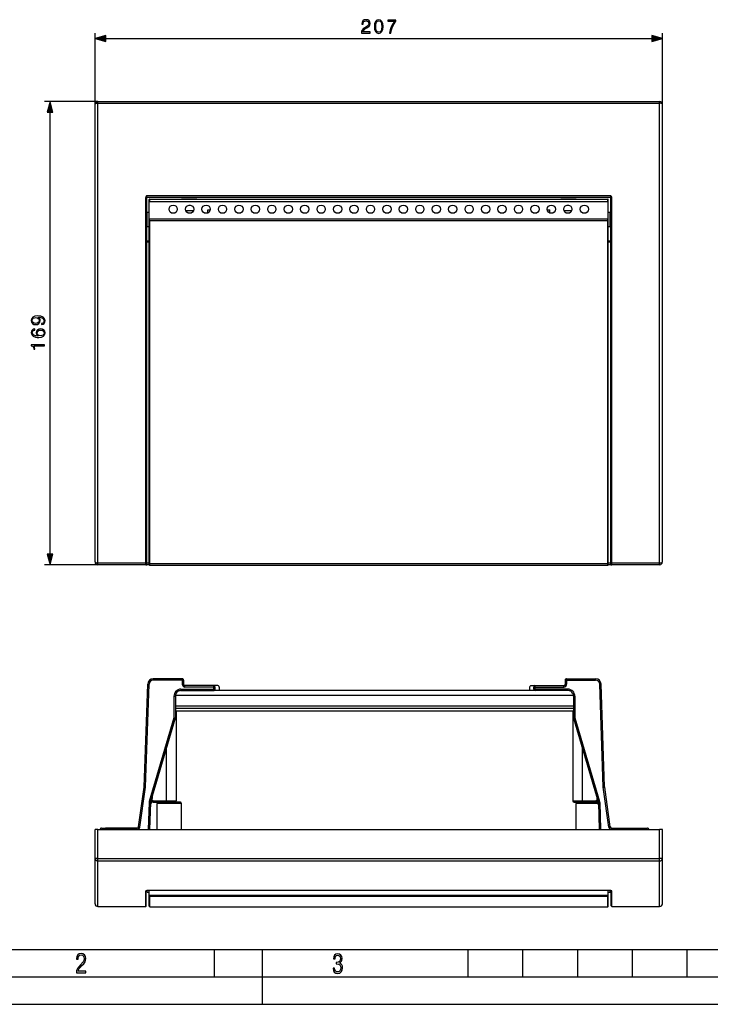
# Model space of a CAD drawing. Extents: x 0 to 420, y 0 to 297.
# Drawn here: x 86 to 212, y 0 to 180 of the extents above; entities that cross this region are included whole.
import ezdxf

# ---------------------------------------------------------------- set-up
doc = ezdxf.new("R2010")
doc.units = 0
doc.layers.get('0').update_dxf_attribs({"linetype": 'CONTINUOUS'})

msp = doc.modelspace()

# ---------------------------------------------------------------- linework, layer by layer
at = {"color": 7}
for p, q in [((99.453918, 164.196045), (99.453918, 177.191925)), ((101.385765, 176.191925), (201.022064, 176.191925)), ((202.953918, 164.196045), (202.953918, 177.191925)), ((99.953918, 164.696045), (90.243645, 164.696045)), ((99.453926, 80.696037), (99.453918, 164.196045)), ((99.953918, 164.386673), (99.953918, 164.696045)), ((99.953918, 164.696045), (202.453918, 164.696045)), ((99.953918, 164.386673), (202.453918, 164.386688)), ((99.953926, 80.505394), (99.953918, 164.386673)), ((202.453918, 164.386688), (202.453918, 164.696045)), ((202.453918, 80.505409), (202.453918, 164.386688)), ((202.953918, 80.696053), (202.953918, 164.196045)), ((91.243645, 82.127892), (91.243645, 162.764191)), ((108.878922, 147.196045), (108.878922, 147.502991)), ((193.528915, 147.502991), (108.878922, 147.502991)), ((193.528915, 147.196045), (193.528915, 147.502991)), ((108.678925, 80.505402), (108.678917, 147.194473)), ((108.778923, 80.543526), (108.778915, 147.171967)), ((108.878922, 144.142502), (108.878922, 147.196045)), ((193.528915, 147.196045), (108.878922, 147.196045)), ((109.328918, 146.519501), (109.328918, 146.807098)), ((109.328918, 146.428391), (109.328918, 146.519501)), ((109.328918, 143.308899), (109.328918, 146.428391)), ((109.428917, 146.907089), (192.978912, 146.907104)), ((109.428917, 146.428391), (109.428917, 146.907089)), ((109.428917, 146.428391), (192.978912, 146.428406)), ((115.203918, 146.954803), (118.003922, 146.954803)), ((115.203918, 146.907074), (115.203918, 146.954803)), ((116.536301, 145.779465), (116.871536, 145.779465)), ((118.003922, 146.907059), (118.003922, 146.954803)), ((184.403915, 146.954819), (187.203918, 146.954819)), ((184.403915, 146.907074), (184.403915, 146.954819)), ((185.536301, 145.77948), (185.871536, 145.77948)), ((187.203918, 146.907074), (187.203918, 146.954819)), ((192.978912, 146.428406), (192.978912, 146.907104)), ((193.078918, 146.519501), (193.078918, 146.807098)), ((193.078918, 146.428406), (193.078918, 146.519501)), ((193.078918, 143.308914), (193.078918, 146.428406)), ((193.528915, 144.142517), (193.528915, 147.196045)), ((193.628937, 80.543541), (193.628906, 147.171997)), ((193.728928, 80.505409), (193.728912, 147.194489)), ((108.953918, 144.336884), (108.953918, 144.496033)), ((108.953918, 144.496033), (109.328918, 144.496033)), ((108.953918, 141.896042), (108.953918, 144.336884)), ((115.985222, 144.834015), (117.422623, 144.834015)), ((120.003922, 144.949524), (120.403915, 144.949524)), ((120.003922, 144.361053), (120.003922, 144.949524)), ((120.403915, 144.779175), (120.403915, 144.949524)), ((182.003906, 144.949524), (182.403915, 144.949524)), ((182.003906, 144.779175), (182.003906, 144.949524)), ((182.403915, 144.361053), (182.403915, 144.949524)), ((184.985229, 144.834015), (186.422607, 144.834015)), ((193.078918, 144.496048), (193.453918, 144.496048)), ((193.453918, 144.336914), (193.453918, 144.496048)), ((193.453918, 141.896057), (193.453918, 144.336914)), ((108.878922, 139.300995), (108.878922, 142.249573)), ((109.328918, 143.308899), (193.078918, 143.308914)), ((109.328918, 143.27475), (109.328918, 143.308899)), ((109.328926, 80.443161), (109.328918, 143.27475)), ((109.428917, 142.998245), (192.978912, 142.99826)), ((109.428925, 80.404945), (109.428917, 142.998245)), ((192.978928, 80.404953), (192.978912, 142.99826)), ((193.078918, 143.27475), (193.078918, 143.308914)), ((193.078918, 80.443169), (193.078918, 143.27475)), ((193.528915, 139.30101), (193.528915, 142.249588)), ((108.953918, 141.896042), (109.328918, 141.896042)), ((193.078918, 141.896057), (193.453918, 141.896057)), ((108.878922, 139.096588), (108.878922, 139.300995)), ((108.878922, 139.300995), (109.328918, 139.300995)), ((108.878929, 80.499382), (108.878922, 139.096588)), ((108.878922, 139.096588), (109.328918, 139.096588)), ((193.078918, 139.30101), (193.528915, 139.30101)), ((193.078918, 139.096603), (193.528915, 139.096603)), ((193.528915, 139.096603), (193.528915, 139.30101)), ((193.528931, 80.499397), (193.528915, 139.096603)), ((99.953926, 80.196037), (90.243645, 80.196037)), ((108.678925, 80.505402), (99.953926, 80.505394)), ((99.953926, 80.196037), (99.953926, 80.505394)), ((108.678925, 80.196037), (99.953926, 80.196037)), ((108.678925, 80.196037), (108.678925, 80.505402)), ((108.678925, 80.196037), (108.86438, 80.196037)), ((108.778923, 80.296036), (108.778923, 80.543526)), ((108.86438, 80.196037), (108.878929, 80.196037)), ((108.878929, 80.196037), (108.878929, 80.499382)), ((109.328934, 80.499382), (108.878929, 80.499382)), ((109.328934, 80.196037), (108.878929, 80.196037)), ((109.328926, 80.196037), (109.328926, 80.443161)), ((109.428925, 80.404945), (192.978928, 80.404953)), ((109.428925, 80.096039), (109.428925, 80.404945)), ((109.428925, 80.096039), (192.978928, 80.096046)), ((192.978928, 80.096046), (192.978928, 80.404953)), ((193.528931, 80.499397), (193.078918, 80.499397)), ((193.078918, 80.196045), (193.078918, 80.443169)), ((193.528931, 80.196053), (193.078918, 80.196053)), ((193.528931, 80.196053), (193.528931, 80.499397)), ((193.528931, 80.196053), (193.728928, 80.196053)), ((193.628937, 80.296051), (193.628937, 80.543541)), ((193.728928, 80.196045), (193.728928, 80.505409)), ((202.453918, 80.505409), (193.728928, 80.505409)), ((202.453918, 80.196053), (193.728928, 80.196045)), ((202.453918, 80.196053), (202.453918, 80.505409)), ((115.344467, 59.385162), (110.054634, 59.385162)), ((110.054634, 59.135162), (110.054634, 59.385162)), ((115.344467, 59.135162), (115.344467, 59.385162)), ((185.479538, 59.385162), (190.769379, 59.385162)), ((185.479538, 59.135162), (185.479538, 59.385162)), ((190.769379, 59.135162), (190.769379, 59.385162)), ((108.399719, 39.64827), (109.055244, 58.420063)), ((108.649567, 39.639545), (109.305092, 58.411339)), ((109.305092, 58.411339), (109.055244, 58.420063)), ((115.344467, 59.135162), (110.054634, 59.135162)), ((115.094467, 57.485161), (121.094467, 57.485161)), ((115.094467, 57.485161), (115.094467, 57.235161)), ((115.344467, 59.135162), (115.344467, 58.385162)), ((115.344467, 59.135162), (115.594467, 59.135162)), ((115.344467, 58.385162), (115.594467, 58.385162)), ((115.594467, 59.135162), (115.594467, 58.385162)), ((121.094467, 58.135162), (115.844467, 58.135162)), ((115.844467, 57.885162), (115.844467, 58.135162)), ((121.094467, 57.885162), (115.844467, 57.885162)), ((121.094467, 57.885162), (121.094467, 58.135162)), ((121.844467, 58.135162), (121.094467, 58.135162)), ((121.094467, 57.885162), (121.344467, 57.885162)), ((121.094467, 57.485161), (121.094467, 57.885162)), ((121.344467, 57.485161), (121.094467, 57.485161)), ((121.094467, 57.485161), (121.094467, 57.235161)), ((121.344467, 57.485161), (121.344467, 57.885162)), ((122.094467, 57.885162), (122.094467, 57.235165)), ((178.729538, 57.885162), (178.729538, 57.235165)), ((178.979538, 58.135162), (179.729538, 58.135162)), ((179.479538, 57.885162), (179.729538, 57.885162)), ((179.479538, 57.485161), (179.479538, 57.885162)), ((179.729538, 57.485161), (179.479538, 57.485161)), ((179.729538, 58.135162), (184.979538, 58.135162)), ((179.729538, 57.885162), (179.729538, 58.135162)), ((179.729538, 57.885162), (184.979538, 57.885162)), ((179.729538, 57.485161), (179.729538, 57.885162)), ((185.729538, 57.485161), (179.729538, 57.485161)), ((179.729538, 57.485161), (179.729538, 57.235161)), ((184.979538, 57.885162), (184.979538, 58.135162)), ((185.229538, 59.135162), (185.229538, 58.385162)), ((185.229538, 59.135162), (185.479538, 59.135162)), ((185.479538, 58.385162), (185.229538, 58.385162)), ((185.479538, 59.135162), (185.479538, 58.385162)), ((185.479538, 59.135162), (190.769379, 59.135162)), ((185.729538, 57.485161), (185.729538, 57.235161)), ((191.518921, 58.411339), (191.768768, 58.420063)), ((192.174438, 39.639545), (191.518921, 58.411339)), ((192.424286, 39.64827), (191.768768, 58.420063)), ((113.844467, 56.235161), (113.844467, 52.271362)), ((113.844467, 56.235161), (114.094467, 56.235161)), ((114.094467, 56.235161), (114.094467, 52.271362)), ((186.724533, 56.335163), (114.09948, 56.335163)), ((115.094467, 57.235161), (121.094467, 57.235161)), ((179.729156, 57.235161), (121.094856, 57.235161)), ((185.729538, 57.235161), (179.729538, 57.235161)), ((186.979538, 56.235161), (186.729538, 56.235161)), ((186.729538, 56.235161), (186.729538, 52.271362)), ((186.979538, 56.235161), (186.979538, 52.271362)), ((186.729553, 54.385162), (114.094467, 54.385162)), ((186.729538, 53.985161), (114.094467, 53.985161)), ((113.844467, 52.271362), (109.332268, 37.016975)), ((114.084198, 52.200451), (109.572006, 36.946064)), ((113.844467, 52.271362), (114.084198, 52.200451)), ((113.844467, 52.271362), (114.094467, 52.271362)), ((186.729538, 53.485161), (114.094467, 53.485161)), ((114.219467, 53.485165), (114.219467, 37.135162)), ((186.604538, 53.485165), (186.604538, 37.135162)), ((186.979538, 52.271362), (186.729538, 52.271362)), ((186.979538, 52.271362), (186.739807, 52.200451)), ((186.739807, 52.200451), (191.251999, 36.946064)), ((186.979538, 52.271362), (191.49173, 37.016975)), ((112.469467, 37.135162), (112.469467, 46.741497)), ((188.354538, 37.135162), (188.354538, 46.741543)), ((107.374725, 32.350346), (108.39743, 39.622177)), ((107.622292, 32.315529), (108.644997, 39.58736)), ((108.644997, 39.58736), (108.39743, 39.622177)), ((108.649567, 39.639545), (108.399719, 39.64827)), ((192.174438, 39.639545), (192.424286, 39.64827)), ((192.179016, 39.58736), (192.426575, 39.622177)), ((193.201721, 32.315529), (192.179016, 39.58736)), ((193.44928, 32.350346), (192.426575, 39.622177)), ((109.837624, 37.844032), (109.811661, 37.100563)), ((190.986389, 37.844086), (191.012344, 37.100563)), ((109.301926, 36.830414), (109.129234, 31.88516)), ((109.301926, 36.830414), (109.551773, 36.82169)), ((109.332268, 37.016975), (109.572006, 36.946064)), ((109.551773, 36.82169), (109.379387, 31.88516)), ((109.811661, 37.100563), (109.61969, 37.107269)), ((110.036835, 37.135162), (112.469467, 37.135162)), ((110.036835, 36.885162), (110.036835, 37.135162)), ((110.036835, 36.885162), (112.469467, 36.885162)), ((113.203918, 36.635162), (110.803925, 36.635162)), ((110.803925, 31.88516), (110.803925, 36.635162)), ((113.203918, 36.885162), (111.665176, 36.885162)), ((112.469467, 37.135162), (114.219467, 37.135162)), ((112.469467, 36.885162), (112.469467, 37.135162)), ((112.469467, 36.885162), (113.969467, 36.885162)), ((114.953918, 36.885162), (113.203918, 36.885162)), ((115.203918, 36.635162), (113.203918, 36.635162)), ((115.203918, 31.88516), (115.203918, 36.635162)), ((186.604538, 37.135162), (188.354538, 37.135162)), ((186.854538, 36.885162), (188.354538, 36.885162)), ((187.203918, 31.88516), (187.203918, 36.635162)), ((189.203918, 36.635162), (187.203918, 36.635162)), ((189.203918, 36.885162), (187.453918, 36.885162)), ((188.354538, 37.135162), (190.78717, 37.135162)), ((188.354538, 36.885162), (188.354538, 37.135162)), ((188.354538, 36.885162), (190.78717, 36.885162)), ((190.742676, 36.885162), (189.203918, 36.885162)), ((191.220184, 36.635162), (189.203918, 36.635162)), ((190.78717, 36.885162), (190.78717, 37.135162)), ((191.012344, 37.100563), (191.204315, 37.107269)), ((191.49173, 37.016975), (191.251999, 36.946064)), ((191.522079, 36.830414), (191.272232, 36.82169)), ((191.272232, 36.82169), (191.444611, 31.88516)), ((191.522079, 36.830414), (191.694763, 31.88516)), ((107.622292, 32.315529), (107.374725, 32.350346)), ((193.201721, 32.315529), (193.44928, 32.350346)), ((99.953918, 31.885157), (99.453918, 31.885157)), ((99.453918, 26.619246), (99.453918, 31.885157)), ((99.953918, 31.885157), (202.453918, 31.885157)), ((99.953918, 26.619246), (99.953918, 31.885157)), ((100.344467, 31.885162), (101.344467, 31.885162)), ((100.594467, 32.135162), (101.344467, 32.135162)), ((107.127167, 32.135162), (101.344467, 32.135162)), ((101.344467, 31.885162), (101.344467, 32.135162)), ((107.127167, 31.885162), (101.344467, 31.885162)), ((107.127167, 31.885162), (107.127167, 32.135162)), ((109.379425, 31.88517), (110.803955, 31.88517)), ((115.203957, 31.88517), (187.203949, 31.88517)), ((193.696838, 32.135162), (199.479538, 32.135162)), ((193.696838, 31.885162), (193.696838, 32.135162)), ((193.696838, 31.885162), (199.479538, 31.885162)), ((199.479538, 32.135162), (200.229538, 32.135162)), ((199.479538, 31.885162), (199.479538, 32.135162)), ((199.479538, 31.885162), (200.479538, 31.885162)), ((202.953918, 31.885157), (202.453918, 31.885157)), ((202.453918, 26.619246), (202.453918, 31.885157)), ((202.953918, 26.619246), (202.953918, 31.885157)), ((99.453918, 18.347645), (99.453918, 26.619246)), ((99.953918, 26.619246), (99.453918, 26.619246)), ((99.953918, 26.157015), (99.953918, 26.619246)), ((99.953918, 26.619246), (202.453918, 26.619246)), ((99.953918, 17.847645), (99.953918, 26.157015)), ((99.953918, 26.157015), (202.453918, 26.157015)), ((202.953918, 26.619246), (202.453918, 26.619246)), ((202.453918, 26.157015), (202.453918, 26.619246)), ((202.453918, 17.847645), (202.453918, 26.157015)), ((202.953918, 18.347645), (202.953918, 26.619246)), ((108.678925, 17.847645), (108.678925, 20.667816)), ((108.778923, 17.947645), (108.778923, 20.712095)), ((108.878922, 20.732948), (108.878922, 20.739521)), ((193.528915, 20.739521), (108.878922, 20.739521)), ((193.528915, 20.732948), (108.878922, 20.732948)), ((108.953918, 20.485161), (108.953918, 20.732952)), ((108.953918, 20.485161), (109.328918, 20.485161)), ((109.328918, 19.918894), (109.328918, 20.732948)), ((109.328918, 19.918894), (193.078918, 19.918894)), ((109.328918, 19.876984), (109.328918, 19.918894)), ((109.328918, 17.885164), (109.328918, 19.876984)), ((193.078918, 19.918894), (193.078918, 20.732948)), ((193.078918, 20.485161), (193.453918, 20.485161)), ((193.078918, 19.876984), (193.078918, 19.918894)), ((193.078918, 17.885164), (193.078918, 19.876984)), ((193.453918, 20.485161), (193.453918, 20.732952)), ((193.528915, 20.732948), (193.528915, 20.739521)), ((193.628922, 17.947645), (193.628922, 20.71209)), ((193.728912, 17.847645), (193.728912, 20.667816)), ((109.428917, 19.722187), (192.978912, 19.722187)), ((109.428925, 17.785164), (109.428925, 19.722187)), ((192.978912, 17.785164), (192.978912, 19.722187)), ((99.953918, 17.847645), (108.678925, 17.847645)), ((109.428925, 17.785164), (192.978912, 17.785164)), ((193.728912, 17.847645), (202.453918, 17.847645)), ((25.000401, 9.99976), (410, 9.99976)), ((121.250999, 4.99976), (121.250999, 9.99976)), ((130, 0), (130, 9.99976)), ((167.501007, 4.99976), (167.501007, 9.99976)), ((177.501007, 4.99976), (177.501007, 9.99976)), ((187.501007, 4.99976), (187.501007, 9.99976)), ((197.501007, 4.99976), (197.501007, 9.99976)), ((207.501007, 4.99976), (207.501007, 9.99976)), ((20.000401, 4.99976), (167.501007, 4.99976)), ((167.501007, 4.99976), (177.501007, 4.99976)), ((177.501007, 4.99976), (187.501007, 4.99976)), ((187.501007, 4.99976), (197.501007, 4.99976)), ((197.501007, 4.99976), (207.501007, 4.99976)), ((207.501007, 4.99976), (217.5, 4.99976)), ((0, 0), (420, 0)), ((0, 0), (420, 0))]:
    msp.add_line(p, q, dxfattribs=at)
for points in [[(148.047455, 177.191925), (149.615601, 177.191925), (149.615601, 177.386627), (148.273453, 177.386627), (148.315186, 177.557007), (148.419495, 177.71347), (148.575958, 177.856033), (148.795013, 177.998596), (149.156631, 178.203735), (149.434784, 178.419312), (149.580826, 178.648804), (149.629517, 178.920013), (149.577347, 179.208618), (149.427841, 179.431137), (149.194885, 179.570221), (148.892365, 179.622375), (148.562057, 179.566742), (148.318665, 179.410278), (148.162201, 179.159927), (148.103088, 178.815704), (148.332565, 178.815704), (148.36734, 179.076477), (148.475128, 179.264236), (148.648987, 179.375504), (148.885422, 179.417236), (149.097519, 179.382462), (149.260941, 179.285095), (149.361771, 179.125153), (149.400024, 178.913055), (149.361771, 178.707916), (149.250519, 178.534058), (148.996689, 178.346298), (148.642029, 178.134201), (148.377777, 177.942963), (148.190002, 177.741302), (148.078735, 177.518768), (148.043976, 177.264938)], [(150.407669, 178.374115), (150.459824, 177.831696), (150.612823, 177.438782), (150.863159, 177.202347), (151.203918, 177.122375), (151.541199, 177.198868), (151.795013, 177.438782), (151.947998, 177.828217), (152.003632, 178.370636), (151.947998, 178.909576), (151.795013, 179.30249), (151.541199, 179.538925), (151.203918, 179.622375), (150.863159, 179.542404), (150.612823, 179.305969), (150.459824, 178.913055)], [(150.644104, 178.374115), (150.675415, 178.833084), (150.779724, 179.159927), (150.953568, 179.351166), (151.203918, 179.417236), (151.45079, 179.351166), (151.628113, 179.159927), (151.732422, 178.833084), (151.767197, 178.374115), (151.732422, 177.908188), (151.628113, 177.584824), (151.45079, 177.390106), (151.203918, 177.327515), (150.953568, 177.390106), (150.779724, 177.584824), (150.675415, 177.911667)], [(153.150375, 177.191925), (153.393768, 177.191925), (153.522415, 177.78302), (153.720612, 178.339355), (153.9953, 178.853943), (154.346481, 179.340729), (154.346481, 179.552826), (152.833954, 179.552826), (152.833954, 179.347687), (154.11351, 179.347687), (153.765808, 178.857422), (153.48764, 178.335876), (153.282501, 177.779541)], [(101.385765, 176.709564), (99.453918, 176.191925), (101.385765, 175.674286)], [(201.022064, 175.674286), (202.953918, 176.191925), (201.022064, 176.709564)], [(91.761276, 162.764191), (91.243645, 164.696045), (90.726006, 162.764191)], [(89.697746, 124.229065), (89.697746, 124.016968), (89.958527, 124.083038), (90.153236, 124.222115), (90.271461, 124.423782), (90.313187, 124.688042), (90.226257, 125.067039), (89.968956, 125.3452), (89.537804, 125.515579), (89.263115, 125.557304), (88.943222, 125.574692), (88.456436, 125.519058), (88.101776, 125.359116), (87.8862, 125.094856), (87.813187, 124.740196), (87.872292, 124.427261), (88.028763, 124.190826), (88.282585, 124.041306), (88.609428, 123.989151), (88.95018, 124.037827), (89.204002, 124.187347), (89.363945, 124.416832), (89.419579, 124.71933), (89.39872, 124.921005), (89.325699, 125.091377), (89.21096, 125.230461), (89.05101, 125.338249), (89.520416, 125.286095), (89.857689, 125.164398), (90.062836, 124.969681), (90.128899, 124.705429), (90.101082, 124.521141), (90.017632, 124.378586), (89.885506, 124.281227)], [(88.598999, 124.225594), (88.345169, 124.256882), (88.153931, 124.361198), (88.039192, 124.52462), (87.997467, 124.757584), (88.042671, 124.976639), (88.171318, 125.143539), (88.372986, 125.251328), (88.633766, 125.289566), (88.877159, 125.247849), (89.064919, 125.136581), (89.193573, 124.966202), (89.235298, 124.750626), (89.193573, 124.528091), (89.071877, 124.361198), (88.873688, 124.260361)], [(89.075356, 121.896667), (88.609428, 121.945343), (88.268677, 122.067039), (88.06353, 122.265228), (87.993988, 122.532959), (88.025284, 122.710297), (88.108734, 122.852852), (88.247818, 122.95369), (88.428619, 123.005844), (88.428619, 123.217941), (88.171318, 123.148399), (87.976608, 123.009323), (87.854904, 122.804169), (87.809708, 122.546875), (87.900108, 122.167877), (88.007896, 122.014877), (88.15741, 121.889709), (88.588562, 121.715851), (88.863251, 121.674133), (89.179665, 121.660225), (89.66993, 121.712379), (90.02459, 121.872322), (90.243645, 122.136581), (90.313187, 122.49472), (90.254074, 122.804169), (90.097603, 123.040611), (89.84726, 123.190125), (89.516937, 123.245758), (89.179665, 123.193604), (88.925842, 123.04409), (88.765892, 122.814606), (88.706787, 122.515579), (88.731125, 122.310432), (88.804146, 122.14006), (88.918884, 122.000977)], [(89.492599, 121.945343), (89.252686, 121.983589), (89.061447, 122.094856), (88.936272, 122.265228), (88.891068, 122.484283), (88.932793, 122.703339), (89.057968, 122.870239), (89.256157, 122.971069), (89.527367, 123.009323), (89.784668, 122.974548), (89.975906, 122.873718), (90.090652, 122.706818), (90.128899, 122.477325), (90.087173, 122.254799), (89.958527, 122.087906), (89.756851, 121.98011)], [(90.243645, 120.096245), (90.243645, 120.325729), (87.813187, 120.325729), (87.813187, 120.124062), (88.032234, 120.071899), (88.181747, 119.957161), (88.268677, 119.765923), (88.293015, 119.508621), (88.293015, 119.494713), (88.442528, 119.494713), (88.442528, 119.52948), (88.41124, 119.870239), (88.306923, 120.096245)], [(90.726006, 82.127892), (91.243645, 80.196037), (91.761276, 82.127892)], [(96.03479, 5.748185), (97.749557, 5.748185), (97.749557, 6.034762), (96.349556, 6.034762), (96.396538, 6.279058), (96.537476, 6.518655), (96.758286, 6.777044), (97.049561, 7.063622), (97.373718, 7.378386), (97.632111, 7.763621), (97.740166, 8.332078), (97.679092, 8.722011), (97.509964, 9.013286), (97.24218, 9.196507), (96.899223, 9.26228), (96.560966, 9.196507), (96.307274, 9.00389), (96.142845, 8.698521), (96.086472, 8.294494), (96.086472, 8.242816), (96.354256, 8.242816), (96.391838, 8.571675), (96.499893, 8.811273), (96.678421, 8.952211), (96.927414, 8.999191), (97.138824, 8.952211), (97.303253, 8.825366), (97.411301, 8.623353), (97.448891, 8.355568), (97.397209, 8.007916), (97.256271, 7.721339), (96.786469, 7.195165), (96.457611, 6.85691), (96.218018, 6.537447), (96.081772, 6.175702)], [(142.865891, 6.620458), (142.926971, 6.197639), (143.0961, 5.882874), (143.359192, 5.694955), (143.706833, 5.629183), (144.077972, 5.694955), (144.359863, 5.896968), (144.538376, 6.221129), (144.604156, 6.648646), (144.566574, 6.963411), (144.463211, 7.217103), (144.289383, 7.405022), (144.04039, 7.536566), (144.237701, 7.668109), (144.383347, 7.851331), (144.47261, 8.081532), (144.505493, 8.358713), (144.444412, 8.711062), (144.284683, 8.978848), (144.030991, 9.152673), (143.711533, 9.213747), (143.396774, 9.152673), (143.157166, 8.97415), (143.002136, 8.682875), (142.945755, 8.292941), (143.227646, 8.292941), (143.227646, 8.307035), (143.260529, 8.584217), (143.359192, 8.78623), (143.514221, 8.908378), (143.720932, 8.955358), (143.927643, 8.913075), (144.087372, 8.795626), (144.186035, 8.607706), (144.223618, 8.358713), (144.176636, 8.034552), (144.030991, 7.809049), (143.786697, 7.677505), (143.434357, 7.635223), (143.415558, 7.635223), (143.415558, 7.376834), (143.561203, 7.381532), (143.89006, 7.334552), (144.120255, 7.19831), (144.2565, 6.968109), (144.303482, 6.63925), (144.2565, 6.324485), (144.134354, 6.089586), (143.946426, 5.943948), (143.711533, 5.896968), (143.481339, 5.943948), (143.302811, 6.08019), (143.190063, 6.310391), (143.147781, 6.620458)]]:
    msp.add_lwpolyline(points, close=True, dxfattribs=at)
for points in [[(99.953911, 164.386688), (99.882759, 164.384735), (99.813042, 164.378967), (99.746208, 164.369446), (99.683601, 164.356415), (99.626488, 164.340118), (99.576042, 164.320892), (99.533287, 164.299103), (99.499107, 164.275238), (99.474174, 164.249756), (99.459007, 164.223175), (99.453911, 164.196045)], [(202.953918, 164.196045), (202.948853, 164.223175), (202.933655, 164.249756), (202.908752, 164.275238), (202.874542, 164.299103), (202.831787, 164.320892), (202.781372, 164.340118), (202.724243, 164.356415), (202.661621, 164.369446), (202.594788, 164.378967), (202.525085, 164.384735), (202.453918, 164.386688)], [(108.878922, 147.502991), (108.828705, 147.459793), (108.803375, 147.436417), (108.784454, 147.417572), (108.765839, 147.397339), (108.751068, 147.379639), (108.736893, 147.360779), (108.725632, 147.343964), (108.715103, 147.326202), (108.700508, 147.296295), (108.694328, 147.280457), (108.689041, 147.264099), (108.683563, 147.241516), (108.680115, 147.218231), (108.678917, 147.194473)], [(108.878922, 147.502991), (108.862991, 147.457703), (108.831238, 147.367554), (108.807404, 147.300354), (108.795715, 147.264664), (108.790558, 147.246872), (108.784187, 147.220245), (108.780319, 147.195953), (108.778915, 147.171967)], [(193.628906, 147.171997), (193.627243, 147.198181), (193.62265, 147.224915), (193.613251, 147.260956), (193.605621, 147.285034), (193.588928, 147.333099), (193.558746, 147.417969), (193.528915, 147.502991)], [(193.728912, 147.194489), (193.727585, 147.219604), (193.723755, 147.244141), (193.717682, 147.267899), (193.712372, 147.2836), (193.706253, 147.298813), (193.698059, 147.316162), (193.689041, 147.332703), (193.670715, 147.361099), (193.648361, 147.389908), (193.624924, 147.415955), (193.592957, 147.447235), (193.571533, 147.466522), (193.528915, 147.502991)], [(108.778923, 147.171967), (108.777901, 147.175171), (108.774864, 147.178314), (108.76989, 147.181305), (108.763039, 147.184113), (108.754494, 147.186707), (108.744408, 147.188965), (108.732979, 147.190887), (108.720451, 147.192413), (108.707085, 147.193542), (108.693138, 147.194244), (108.678917, 147.194458)], [(109.428917, 146.428391), (109.41851, 146.428894), (109.408165, 146.430389), (109.394661, 146.433914), (109.381821, 146.439117), (109.369949, 146.445877), (109.358109, 146.455139), (109.347878, 146.466095), (109.339622, 146.478455), (109.333641, 146.491791), (109.330109, 146.505463), (109.328918, 146.519501)], [(192.978912, 146.428406), (192.989319, 146.428894), (192.999664, 146.430389), (193.013168, 146.433929), (193.026001, 146.439117), (193.037872, 146.445892), (193.049728, 146.455139), (193.059952, 146.46611), (193.068207, 146.478455), (193.074188, 146.491791), (193.077728, 146.505463), (193.078918, 146.519501)], [(193.728912, 147.194489), (193.714691, 147.194275), (193.700745, 147.193573), (193.687378, 147.192444), (193.674866, 147.190918), (193.663452, 147.188995), (193.653351, 147.186737), (193.644806, 147.184143), (193.637939, 147.181335), (193.632965, 147.178345), (193.629944, 147.175201), (193.628906, 147.171997)], [(109.428917, 142.998245), (109.39859, 143.06488), (109.384117, 143.097107), (109.363426, 143.14566), (109.351807, 143.175629), (109.34182, 143.205002), (109.334091, 143.233673), (109.330322, 143.254562), (109.328918, 143.27475)], [(192.978912, 142.99826), (193.009247, 143.06488), (193.023712, 143.097122), (193.044403, 143.145676), (193.05603, 143.175629), (193.06601, 143.205017), (193.073746, 143.233673), (193.077515, 143.254578), (193.078918, 143.27475)], [(108.778923, 139.398376), (108.77993, 139.384521), (108.782982, 139.370941), (108.787956, 139.35791), (108.794792, 139.345734), (108.803337, 139.334595), (108.813438, 139.324768), (108.824852, 139.316467), (108.837379, 139.309784), (108.850746, 139.304932), (108.864693, 139.302002), (108.878929, 139.300995)], [(108.778923, 139.112183), (108.77993, 139.109985), (108.782982, 139.107788), (108.787956, 139.105713), (108.794792, 139.10376), (108.803337, 139.101959), (108.813438, 139.100403), (108.824852, 139.09906), (108.837379, 139.097992), (108.850746, 139.097229), (108.864693, 139.096741), (108.878929, 139.096588)], [(193.528931, 139.300995), (193.543152, 139.302002), (193.557098, 139.304932), (193.570465, 139.309784), (193.582977, 139.316467), (193.594421, 139.324768), (193.604492, 139.334595), (193.613037, 139.345734), (193.619873, 139.35791), (193.624878, 139.370941), (193.627899, 139.384521), (193.628906, 139.398376)], [(193.528931, 139.096588), (193.543152, 139.096741), (193.557098, 139.097229), (193.570465, 139.098022), (193.582977, 139.099091), (193.594421, 139.100403), (193.604492, 139.10199), (193.613037, 139.10376), (193.619873, 139.105713), (193.624878, 139.107819), (193.627899, 139.109985), (193.628906, 139.112213)], [(99.453926, 80.696037), (99.459007, 80.668907), (99.474174, 80.642326), (99.499107, 80.616844), (99.533302, 80.592964), (99.576042, 80.571205), (99.626488, 80.551964), (99.683617, 80.535652), (99.746208, 80.522621), (99.813057, 80.51313), (99.882774, 80.507332), (99.953926, 80.505409)], [(108.678917, 80.505409), (108.693153, 80.505775), (108.7071, 80.506935), (108.720467, 80.508842), (108.732994, 80.511452), (108.744408, 80.514717), (108.754509, 80.518562), (108.763054, 80.522911), (108.76989, 80.527687), (108.774864, 80.532784), (108.777916, 80.538094), (108.778923, 80.543526)], [(108.878929, 80.499382), (108.864708, 80.498985), (108.850761, 80.49778), (108.837395, 80.495827), (108.824867, 80.493141), (108.813438, 80.489784), (108.803352, 80.485817), (108.794807, 80.481316), (108.787956, 80.476387), (108.782982, 80.471138), (108.779945, 80.465645), (108.778923, 80.46006)], [(108.778923, 80.296036), (108.780151, 80.285057), (108.783485, 80.273926), (108.788429, 80.262962), (108.794647, 80.252296), (108.801964, 80.241966), (108.810036, 80.23233), (108.818604, 80.223618), (108.827599, 80.215904), (108.84005, 80.20739), (108.852867, 80.201134), (108.865913, 80.197311), (108.878929, 80.196037)], [(109.328926, 80.443153), (109.329948, 80.437721), (109.33297, 80.432396), (109.337959, 80.427284), (109.34481, 80.422493), (109.353355, 80.418129), (109.363441, 80.414284), (109.37487, 80.411018), (109.387383, 80.408394), (109.400749, 80.406487), (109.414696, 80.405342), (109.428917, 80.404945)], [(192.978943, 80.404945), (192.993164, 80.405342), (193.007111, 80.406502), (193.020477, 80.408394), (193.03299, 80.411018), (193.044434, 80.414284), (193.054504, 80.418129), (193.063049, 80.422508), (193.069885, 80.427284), (193.07489, 80.432411), (193.077911, 80.437721), (193.078918, 80.443169)], [(193.628937, 80.46006), (193.62793, 80.46566), (193.624878, 80.471138), (193.619904, 80.476402), (193.613068, 80.481331), (193.604523, 80.485817), (193.594421, 80.489784), (193.583008, 80.493141), (193.570496, 80.495827), (193.557129, 80.497795), (193.543152, 80.499001), (193.528931, 80.499397)], [(193.528931, 80.196053), (193.543945, 80.197739), (193.558792, 80.202744), (193.573288, 80.210861), (193.587204, 80.221779), (193.60022, 80.235054), (193.611786, 80.250183), (193.621185, 80.266541), (193.626801, 80.281349), (193.628357, 80.28875), (193.628937, 80.296051)], [(193.628937, 80.543541), (193.629944, 80.538124), (193.632996, 80.532799), (193.63797, 80.527702), (193.644806, 80.522926), (193.653351, 80.518562), (193.663452, 80.514717), (193.674866, 80.511467), (193.687378, 80.508858), (193.700745, 80.506966), (193.714722, 80.505806), (193.728943, 80.505409)], [(202.453918, 80.505409), (202.525085, 80.507362), (202.594788, 80.51313), (202.661621, 80.522652), (202.724243, 80.535683), (202.781372, 80.551979), (202.831787, 80.571205), (202.874542, 80.592995), (202.908752, 80.616859), (202.933655, 80.642342), (202.948853, 80.668922), (202.953918, 80.696053)], [(109.53714, 36.402615), (109.538551, 36.428562), (109.54097, 36.45443), (109.544441, 36.480534), (109.548912, 36.506474), (109.560661, 36.557346), (109.571838, 36.59483), (109.584869, 36.631649), (109.597137, 36.662083), (109.610451, 36.692013), (109.630219, 36.732414), (109.65123, 36.77195), (109.688683, 36.838173), (109.725327, 36.903038), (109.742645, 36.935516), (109.759018, 36.968315), (109.774277, 37.00156), (109.788307, 37.03521), (109.800598, 37.067883), (109.811661, 37.100563)], [(191.012344, 37.100563), (191.027786, 37.055836), (191.045441, 37.011513), (191.058395, 36.982323), (191.072296, 36.953392), (191.092163, 36.915047), (191.106155, 36.889511), (191.135315, 36.838192), (191.165253, 36.785503), (191.179901, 36.758793), (191.200989, 36.718109), (191.215836, 36.687035), (191.229645, 36.655437), (191.248093, 36.60701), (191.263367, 36.557354), (191.275085, 36.506577), (191.279572, 36.480633), (191.28302, 36.454498), (191.285461, 36.428604), (191.286865, 36.402615)], [(99.453911, 26.619246), (99.459007, 26.553465), (99.474174, 26.489019), (99.499107, 26.427229), (99.533287, 26.369345), (99.576042, 26.316549), (99.626488, 26.269915), (99.683601, 26.230391), (99.746208, 26.198786), (99.813042, 26.175741), (99.882759, 26.161718), (99.953911, 26.157015)], [(202.453918, 26.157015), (202.525085, 26.161718), (202.594788, 26.175741), (202.661621, 26.198786), (202.724243, 26.230391), (202.781372, 26.269915), (202.831787, 26.316549), (202.874542, 26.369345), (202.908752, 26.427229), (202.933655, 26.489019), (202.948853, 26.553465), (202.953918, 26.619246)], [(108.878922, 20.739521), (108.815407, 20.726585), (108.783005, 20.719196), (108.75119, 20.710772), (108.735916, 20.706028), (108.71225, 20.697086), (108.701698, 20.692007), (108.694244, 20.687639), (108.687973, 20.683022), (108.681572, 20.676016), (108.679749, 20.672382), (108.678917, 20.667816)], [(193.728912, 20.667816), (193.72757, 20.673628), (193.723755, 20.679266), (193.715454, 20.686382), (193.704407, 20.692921), (193.691452, 20.698849), (193.677185, 20.704235), (193.646286, 20.713682), (193.614075, 20.721754), (193.550415, 20.73526), (193.528915, 20.739521)], [(193.659454, 20.700998), (193.628571, 20.712193), (193.590576, 20.721949), (193.54892, 20.730927)], [(193.65033, 20.705008), (193.656921, 20.69763), (193.664246, 20.690935), (193.672241, 20.684988), (193.680786, 20.679853), (193.689819, 20.675581), (193.699219, 20.672209), (193.708954, 20.669775), (193.718872, 20.66831), (193.728912, 20.667814)]]:
    msp.add_lwpolyline(points, dxfattribs=at)
for centre in [(113.703918, 145.048431), (116.703918, 145.048431), (119.703918, 145.048431), (122.703918, 145.048431), (125.703918, 145.048431), (128.703918, 145.048431), (131.703918, 145.048431), (134.703918, 145.048431), (137.703918, 145.048431), (140.703918, 145.048431), (143.703918, 145.048431), (146.703918, 145.048431), (149.703918, 145.048431), (152.703918, 145.048431), (155.703918, 145.048431), (158.703918, 145.048431), (161.703918, 145.048431), (164.703918, 145.048431), (167.703918, 145.048431), (170.703918, 145.048431), (173.703918, 145.048431), (176.703918, 145.048431), (179.703918, 145.048431), (182.703918, 145.048431), (185.703918, 145.048431), (188.703918, 145.048431)]:
    msp.add_circle(centre, 0.75, dxfattribs=at)
for centre, radius, start, end in [((99.953918, 164.196045), 0.5, 90.000009, 180.000009), ((202.453918, 164.196045), 0.5, 0.000008, 90.000009), ((108.878922, 147.096039), 0.1, 90.000009, 180.000009), ((109.428917, 146.807098), 0.1, 90.000009, 180.000009), ((192.978912, 146.807098), 0.1, 0.000008, 90.000009), ((193.528915, 147.096039), 0.1, 0.000008, 90.000009), ((108.703918, 144.321045), 0.25, 287.457592, 359.99998), ((193.703918, 144.321045), 0.25, 180.000036, 252.542423), ((108.703918, 142.071045), 0.25, 0.000035, 72.542401), ((193.703918, 142.071045), 0.25, 107.457611, 179.999978), ((99.953926, 80.696037), 0.5, 180.000009, 270.000004), ((108.678925, 80.296036), 0.1, 270.000004, 0.000008), ((109.428925, 80.196037), 0.1, 180.000009, 270.000004), ((192.978928, 80.196045), 0.1, 270.000004, 0.000007), ((193.728928, 80.296051), 0.1, 180.000009, 270.000004), ((202.453918, 80.696053), 0.5, 270.000004, 0.000008), ((110.054634, 58.385162), 1, 90.000003, 178.000003), ((115.344467, 59.135162), 0.25, 360, 90.000003), ((185.479538, 59.135162), 0.25, 90.000003, 180.000005), ((190.769379, 58.385162), 1, 2, 90.000003), ((110.054634, 58.385162), 0.75, 90.000003, 178.000003), ((115.094467, 56.235161), 1.25, 90.000003, 180.000005), ((115.844467, 58.385162), 0.5, 179.999995, 269.999997), ((115.844467, 58.385162), 0.25, 180.000005, 269.999997), ((121.094467, 57.885162), 0.25, 360, 90.000003), ((121.094467, 57.485161), 0.25, 269.999997, 360), ((121.844467, 57.885162), 0.25, 360, 90.000003), ((178.979538, 57.885162), 0.25, 90.000003, 180.000005), ((179.729538, 57.885162), 0.25, 90.000003, 179.999995), ((179.729538, 57.485161), 0.25, 180.000005, 269.999997), ((184.979538, 58.385162), 0.25, 269.999997, 360), ((184.979538, 58.385162), 0.5, 269.999997, 360), ((185.729538, 56.235161), 1.25, 360, 90.000003), ((190.769379, 58.385162), 0.75, 2, 90.000003), ((115.094467, 56.235161), 1, 90.000003, 180.000005), ((185.729538, 56.235161), 1, 360, 90.000003), ((113.844467, 52.271362), 0.25, 343.521971, 360), ((186.979538, 52.271362), 0.25, 180.000005, 196.478031), ((108.149872, 39.656994), 0.25, 351.994468, 358), ((108.149872, 39.656994), 0.5, 351.994468, 358), ((192.674133, 39.656994), 0.5, 181.999997, 188.005537), ((192.674133, 39.656994), 0.25, 181.999997, 188.005537), ((110.051468, 36.804241), 0.75, 163.521969, 178.000003), ((110.036835, 36.385162), 0.5, 90.000003, 178.000003), ((110.051468, 36.804241), 0.5, 163.521969, 178.000003), ((110.036835, 36.385162), 0.75, 90.000003, 107.471223), ((111.053925, 36.635162), 0.25, 90.000003, 179.999995), ((113.969467, 37.135162), 0.25, 269.999997, 0), ((114.953918, 36.635162), 0.25, 359.999946, 90.000037), ((186.854538, 37.135162), 0.25, 180.000005, 269.999997), ((187.453918, 36.635162), 0.25, 90.000037, 180.00005), ((190.78717, 36.385162), 0.75, 72.528782, 90.000003), ((190.78717, 36.385162), 0.5, 2, 90.000003), ((190.772537, 36.804241), 0.5, 2, 16.478029), ((190.772537, 36.804241), 0.75, 2, 16.478029), ((107.127167, 32.385162), 0.25, 269.999997, 351.994468), ((193.696838, 32.385162), 0.25, 188.005537, 269.999997), ((100.594467, 31.885162), 0.25, 90.000003, 180.000005), ((107.127167, 32.385162), 0.5, 269.999997, 351.994468), ((193.696838, 32.385162), 0.5, 188.005537, 269.999997), ((200.229538, 31.885162), 0.25, 360, 90.000003), ((108.679283, 20.768837), 0.100995, 269.790987, 320.795083), ((108.945564, 20.177292), 0.559915, 98.896604, 110.652507), ((108.846695, 20.786713), 0.057125, 282.341118, 304.323354), ((108.878922, 20.63294), 0.100008, 90.00046, 101.545365), ((108.703918, 20.66016), 0.250002, 0.000064, 16.926761), ((109.502213, 19.878815), 0.173283, 180.605491, 244.922582), ((192.905624, 19.878815), 0.173283, 295.077433, 359.39453), ((193.703918, 20.66016), 0.250002, 163.073239, 179.999937), ((193.528915, 20.63294), 0.100008, 78.457618, 89.999538), ((193.561142, 20.786716), 0.057128, 235.677047, 257.652989), ((99.953918, 18.347645), 0.5, 180.000005, 269.999997), ((202.453918, 18.347645), 0.5, 269.999997, 0), ((108.678925, 17.947645), 0.1, 269.999997, 360), ((109.428925, 17.885164), 0.1, 180.000005, 269.999997), ((192.978912, 17.885164), 0.1, 269.999997, 359.999999), ((193.728912, 17.947645), 0.1, 180.000005, 269.999997)]:
    msp.add_arc(centre, radius, start, end, dxfattribs=at)
for points in [[(101.385765, 176.709564), (99.453918, 176.191925), (101.385765, 176.709564), (101.385765, 175.674286)], [(201.022064, 175.674286), (202.953918, 176.191925), (201.022064, 175.674286), (201.022064, 176.709564)], [(91.761276, 162.764191), (91.243645, 164.696045), (91.761276, 162.764191), (90.726006, 162.764191)], [(90.726006, 82.127892), (91.243645, 80.196037), (90.726006, 82.127892), (91.761276, 82.127892)]]:
    msp.add_solid(points, dxfattribs=at)

doc.saveas('drawing.dxf')
